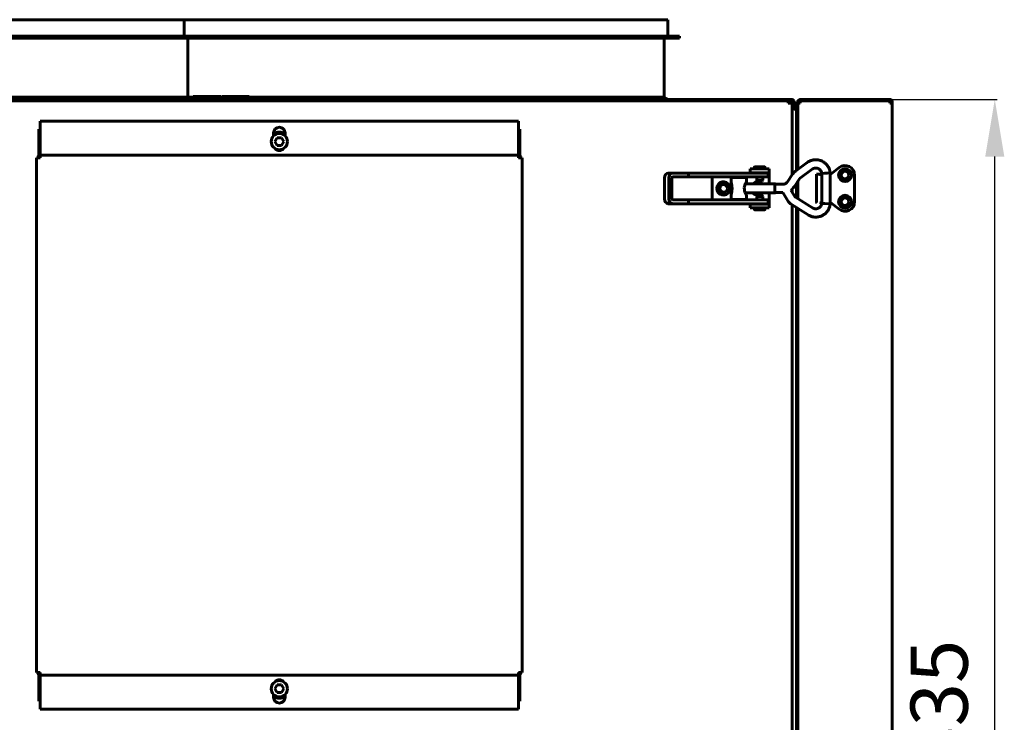
# Model space of a CAD drawing. Units: millimetres. Extents: x 7529 to 33204, y 1033 to 11421.
# Drawn here: x 23103 to 23620, y 7065 to 7433 of the extents above; entities that cross this region are included whole.
import ezdxf

# ---------------------------------------------------------------- set-up
doc = ezdxf.new("R2010")
doc.units = ezdxf.units.MM
doc.linetypes.add('K5LT_BASIC', pattern=[0])
doc.layers.add('Системный слой', color=7, linetype='Continuous')
doc.styles.get("Standard").update_dxf_attribs({"font": 'arial.ttf'})
doc.dimstyles.new('ISO-25', dxfattribs={"dimtxt": 30, "dimasz": 30, "dimexe": 1.25, "dimexo": 0.625, "dimgap": 10, "dimtad": 1, "dimdec": 0, "dimtxsty": 'Standard', "dimcen": 2.5, "dimadec": 0, "dimazin": 0, "dimtfac": 1, "dimtdec": 0, "dimtmove": 0, "dimatfit": 3, "dimfxl": 1, "dimarcsym": 0})

# ---------------------------------------------------------------- blocks, each defined once
blk = doc.blocks.new('*D314')
at = {"color": 0, "lineweight": -2, "transparency": 16777216}
for p, q in [((23560.65, 7391.4), (23616.37, 7391.4)), ((23615.12, 6786.4), (23615.12, 7361.4)), ((23560.65, 6756.4), (23616.37, 6756.4))]:
    blk.add_line(p, q, dxfattribs=at)
at = {"color": 0, "transparency": 16777216}
for points in [[(23610.12, 7361.4), (23620.12, 7361.4), (23615.12, 7391.4)], [(23610.12, 6786.4), (23620.12, 6786.4), (23615.12, 6756.4)]]:
    blk.add_solid(points, dxfattribs=at)
at = {"layer": 'Defpoints', "color": 0, "transparency": 16777216}
for p in [(23560.03, 7391.4), (23615.12, 7391.4), (23560.03, 6756.4)]:
    blk.add_point(p, dxfattribs=at)
at = {"color": 0, "transparency": 16777216, "insert": (23589.79, 7073.9), "char_height": 30, "attachment_point": 5, "rotation": 90}
blk.add_mtext('635', dxfattribs=at)

msp = doc.modelspace()

# ---------------------------------------------------------------- linework, layer by layer
at = {"layer": 'Системный слой', "linetype": 'K5LT_BASIC', "lineweight": 60}
for p, q in [((22974.63, 7433.2), (23189.63, 7433.2)), ((23189.63, 7433.2), (23443.43, 7433.2)), ((23189.63, 7424.5), (23189.63, 7433.2)), ((23443.43, 7424.5), (23443.43, 7433.2)), ((22968.43, 7424.5), (23183.43, 7424.5)), ((22968.43, 7423.5), (23183.43, 7423.5)), ((23183.43, 7424.5), (23449.63, 7424.5)), ((23183.43, 7423.5), (23183.43, 7424.5)), ((23183.43, 7423.5), (23449.63, 7423.5)), ((23191.53, 7392.5), (23191.53, 7423.5)), ((23441.53, 7392.5), (23441.53, 7423.5)), ((23449.63, 7423.5), (23449.63, 7424.5)), ((23508.43, 7391.4), (22909.63, 7391.4)), ((22976.53, 7392.5), (23191.53, 7392.5)), ((23189.33, 7391.4), (23191.53, 7392.5)), ((23191.53, 7392.5), (23194.28, 7392.5)), ((23194.28, 7391.4), (23194.28, 7392.9)), ((23194.28, 7392.9), (23201.53, 7392.9)), ((23201.53, 7392.9), (23208.78, 7392.9)), ((23208.78, 7391.4), (23208.78, 7392.9)), ((23208.78, 7392.5), (23209.28, 7392.5)), ((23209.28, 7391.4), (23209.28, 7392.9)), ((23209.28, 7392.9), (23216.53, 7392.9)), ((23216.53, 7392.9), (23223.78, 7392.9)), ((23223.78, 7391.4), (23223.78, 7392.9)), ((23223.78, 7392.5), (23441.53, 7392.5)), ((23443.73, 7391.4), (23441.53, 7392.5)), ((23560.03, 7391.4), (23513.03, 7391.4)), ((23508.43, 7390.7), (22909.63, 7390.7)), ((23506.73, 7390.7), (23506.73, 7389.4)), ((23507.03, 7390.4), (23506.73, 7390.4)), ((23507.03, 7389.7), (23506.73, 7389.7)), ((23507.43, 7389.4), (23506.73, 7389.4)), ((23507.03, 7390.4), (23507.03, 7389.7)), ((23507.03, 7389.4), (23507.03, 7389.7)), ((23507.43, 7389.4), (23508.73, 7389.4)), ((23508.73, 7389.4), (23508.73, 7351.77)), ((23509.03, 7389.1), (23508.73, 7389.1)), ((23509.03, 7385.8), (23509.03, 7390.1)), ((23509.73, 7390.1), (23509.03, 7390.1)), ((23509.03, 7389.1), (23509.03, 7385.8)), ((23509.73, 7386.02), (23509.73, 7390.1)), ((23509.73, 7386.02), (23511.03, 7386.4)), ((23511.03, 7387.1), (23511.03, 7390.1)), ((23511.73, 7390.1), (23511.03, 7390.1)), ((23511.03, 7354.14), (23511.03, 7387.1)), ((23511.73, 7390.1), (23511.73, 7389.22)), ((23511.73, 7390.1), (23512.43, 7390.1)), ((23511.73, 7389.4), (23513.03, 7389.4)), ((23511.73, 7389.4), (23511.73, 7354.66)), ((23511.73, 7389.22), (23511.73, 7387.1)), ((23511.73, 7354.66), (23511.73, 7387.1)), ((23512.43, 7390.1), (23512.43, 7389.4)), ((23560.03, 7390.7), (23513.03, 7390.7)), ((23513.03, 7389.4), (23513.03, 7390.7)), ((23513.03, 7390.7), (23560.03, 7390.7)), ((23560.03, 7390.7), (23560.03, 7389.4)), ((23560.63, 7390.1), (23560.03, 7390.1)), ((23560.03, 7389.4), (23561.33, 7389.4)), ((23560.63, 7389.4), (23560.63, 7390.1)), ((23560.63, 7389.4), (23560.63, 7390.1)), ((23561.33, 7390.1), (23561.33, 7389.4)), ((23561.33, 7389.4), (23561.33, 6758.4)), ((23508.73, 7385.7), (23509.03, 7385.8)), ((23114, 7378.66), (23114, 7379.96)), ((23114, 7379.96), (23365.1, 7379.96)), ((23114, 7362.66), (23114, 7378.66)), ((23365.1, 7379.96), (23365.1, 7378.66)), ((23365.1, 7378.66), (23365.1, 7362.66)), ((23113.25, 7372.76), (23113.25, 7375.76)), ((23113.25, 7375.76), (23113.95, 7375.76)), ((23113.25, 7372.76), (23113.25, 7361.82)), ((23113.95, 7375.76), (23113.95, 7363.76)), ((23113.95, 7372.76), (23113.95, 7362.06)), ((23236.55, 7372.27), (23236.55, 7373.78)), ((23237.24, 7369.26), (23238.39, 7371.26)), ((23238.39, 7371.26), (23240.7, 7371.26)), ((23240.7, 7371.26), (23241.86, 7369.26)), ((23242.55, 7373.78), (23242.55, 7372.27)), ((23365.15, 7363.76), (23365.15, 7375.76)), ((23365.85, 7375.76), (23365.15, 7375.76)), ((23365.15, 7362.06), (23365.15, 7372.76)), ((23365.85, 7375.76), (23365.85, 7372.76)), ((23365.85, 7361.82), (23365.85, 7372.76)), ((23238.39, 7367.26), (23237.24, 7369.26)), ((23240.7, 7367.26), (23238.39, 7367.26)), ((23241.86, 7369.26), (23240.7, 7367.26)), ((23112, 7090.76), (23112, 7360.76)), ((23112, 7360.76), (23113.3, 7360.76)), ((23113.3, 7360.76), (23114, 7360.76)), ((23113.95, 7361.36), (23113.95, 7360.76)), ((23114, 7362.06), (23114, 7362.66)), ((23114, 7362.06), (23365.1, 7362.06)), ((23114, 7360.76), (23114, 7362.06)), ((23365.1, 7362.66), (23365.1, 7362.06)), ((23365.1, 7362.06), (23365.1, 7360.76)), ((23365.1, 7360.76), (23365.8, 7360.76)), ((23365.15, 7360.76), (23365.15, 7361.36)), ((23365.8, 7360.76), (23367.1, 7360.76)), ((23367.1, 7360.76), (23367.1, 7090.76)), ((23488.95, 7354.95), (23488.95, 7355.85)), ((23489.05, 7355.95), (23494.35, 7355.95)), ((23494.45, 7354.95), (23494.45, 7355.85)), ((23510.53, 7353.78), (23516.68, 7358.29)), ((23533.45, 7355.65), (23529.03, 7352.21)), ((23441.67, 7350.2), (23441.67, 7339.2)), ((23443.72, 7352.7), (23446.01, 7352.7)), ((23443.97, 7339.2), (23443.97, 7350.2)), ((23445.6, 7339.2), (23445.6, 7350.2)), ((23446.01, 7352.7), (23454.28, 7352.7)), ((23446.01, 7350.7), (23454.28, 7350.7)), ((23454.28, 7350.7), (23454.28, 7352.7)), ((23454.28, 7352.7), (23491.46, 7352.7)), ((23454.28, 7350.7), (23491.46, 7350.7)), ((23466.73, 7338.7), (23466.73, 7350.7)), ((23476.71, 7350.45), (23484.71, 7350.45)), ((23476.71, 7350.45), (23476.71, 7347.05)), ((23479.21, 7350.7), (23479.21, 7350.45)), ((23482.21, 7350.7), (23482.21, 7350.45)), ((23484.71, 7350.45), (23484.71, 7348.01)), ((23496.73, 7354.95), (23486.73, 7354.95)), ((23486.73, 7352.95), (23486.73, 7354.95)), ((23486.73, 7352.95), (23486.73, 7352.7)), ((23496.73, 7352.95), (23486.73, 7352.95)), ((23489.45, 7352.7), (23489.45, 7352.95)), ((23490.13, 7348.98), (23490.13, 7350.7)), ((23491.46, 7352.7), (23496.23, 7352.7)), ((23491.46, 7350.7), (23496.23, 7350.7)), ((23493.28, 7348.98), (23493.28, 7350.7)), ((23493.95, 7352.7), (23493.95, 7352.95)), ((23496.23, 7350.7), (23496.23, 7352.7)), ((23496.73, 7352.95), (23496.73, 7354.95)), ((23496.73, 7352.45), (23496.73, 7352.95)), ((23496.73, 7347.05), (23496.73, 7352.45)), ((23506.33, 7348.19), (23509.01, 7352.19)), ((23513.11, 7350.27), (23519.26, 7354.77)), ((23522.54, 7352.21), (23521.53, 7352.21)), ((23521.53, 7352.21), (23521.53, 7337.41)), ((23524.34, 7352.21), (23522.54, 7352.21)), ((23524.34, 7336.81), (23524.34, 7352.58)), ((23524.34, 7352.58), (23524.34, 7352.58)), ((23524.34, 7352.58), (23524.35, 7352.58)), ((23524.35, 7352.58), (23525.66, 7352.67)), ((23525.66, 7352.67), (23527.36, 7352.76)), ((23527.36, 7352.76), (23528.7, 7352.81)), ((23528.7, 7336.58), (23528.7, 7352.81)), ((23528.7, 7352.81), (23528.7, 7352.81)), ((23529.03, 7352.21), (23528.7, 7352.21)), ((23529.03, 7352.21), (23529.09, 7352.01)), ((23541.53, 7337.71), (23541.53, 7351.71)), ((23475.81, 7344.7), (23475.9, 7346.36)), ((23475.9, 7346.36), (23476.11, 7347.05)), ((23476.71, 7347.05), (23476.11, 7347.05)), ((23476.88, 7347.25), (23476.71, 7348.01)), ((23477.16, 7346.07), (23476.88, 7347.25)), ((23477.29, 7344.7), (23477.16, 7346.07)), ((23484.24, 7347.48), (23483.51, 7345.12)), ((23483.51, 7345.12), (23483.94, 7342.55)), ((23499.92, 7347.05), (23484.03, 7347.05)), ((23484.6, 7348.03), (23484.24, 7347.48)), ((23484.48, 7347.05), (23484.59, 7347.46)), ((23484.59, 7347.46), (23484.67, 7347.79)), ((23484.66, 7348.07), (23484.6, 7348.03)), ((23484.69, 7348.07), (23484.66, 7348.07)), ((23484.67, 7347.79), (23484.71, 7348.01)), ((23484.71, 7348.01), (23484.69, 7348.07)), ((23490.38, 7348.55), (23490.13, 7348.98)), ((23493.28, 7348.98), (23490.13, 7348.98)), ((23493.03, 7348.55), (23490.38, 7348.55)), ((23493.03, 7348.55), (23493.28, 7348.98)), ((23499.62, 7344.7), (23499.71, 7346.36)), ((23499.64, 7344.7), (23499.72, 7346.24)), ((23499.71, 7346.36), (23499.92, 7347.05)), ((23499.72, 7346.24), (23499.92, 7346.88)), ((23499.92, 7347.05), (23500.03, 7346.88)), ((23503.89, 7346.88), (23499.92, 7346.88)), ((23508.72, 7344.35), (23509.35, 7344.98)), ((23509.35, 7344.98), (23509.9, 7345.68)), ((23509.9, 7345.68), (23509.96, 7345.77)), ((23509.96, 7345.77), (23512.63, 7349.77)), ((23511.03, 7339.8), (23511.03, 7347.36)), ((23511.73, 7348.41), (23511.73, 7339.36)), ((23511.73, 7339.36), (23511.73, 7348.41)), ((23475.9, 7343.04), (23475.81, 7344.7)), ((23476.11, 7342.35), (23475.9, 7343.04)), ((23476.71, 7342.35), (23476.11, 7342.35)), ((23476.71, 7342.35), (23476.71, 7338.95)), ((23476.71, 7341.39), (23476.86, 7342.09)), ((23476.86, 7342.09), (23477.15, 7343.26)), ((23477.15, 7343.26), (23477.29, 7344.62)), ((23477.29, 7344.62), (23477.29, 7344.7)), ((23483.94, 7342.55), (23484.6, 7341.37)), ((23499.92, 7342.35), (23484.03, 7342.35)), ((23484.59, 7341.94), (23484.48, 7342.35)), ((23484.67, 7341.61), (23484.59, 7341.94)), ((23484.6, 7341.37), (23484.66, 7341.32)), ((23484.66, 7341.32), (23484.69, 7341.33)), ((23484.71, 7341.39), (23484.67, 7341.61)), ((23484.69, 7341.33), (23484.71, 7341.39)), ((23484.71, 7341.39), (23484.71, 7338.95)), ((23490.4, 7340.85), (23490.15, 7340.42)), ((23490.15, 7340.42), (23490.15, 7338.7)), ((23490.15, 7340.42), (23493.29, 7340.42)), ((23490.4, 7340.85), (23493.04, 7340.85)), ((23493.04, 7340.85), (23493.05, 7340.85)), ((23493.05, 7340.85), (23493.3, 7340.42)), ((23493.29, 7340.42), (23493.3, 7340.42)), ((23493.3, 7340.42), (23493.3, 7338.7)), ((23496.73, 7336.95), (23496.73, 7342.35)), ((23499.71, 7343.04), (23499.62, 7344.7)), ((23499.72, 7343.16), (23499.64, 7344.7)), ((23499.92, 7342.35), (23499.71, 7343.04)), ((23499.92, 7342.52), (23499.72, 7343.16)), ((23503.78, 7342.52), (23499.92, 7342.52)), ((23500.03, 7342.52), (23499.92, 7342.35)), ((23506.5, 7338.13), (23503.78, 7342.52)), ((23508.09, 7343.85), (23508.72, 7344.35)), ((23510.21, 7340.43), (23508.09, 7343.85)), ((23508.73, 7344.36), (23508.73, 7342.82)), ((23519.44, 7334.5), (23510.49, 7340.14)), ((23443.72, 7336.7), (23446.01, 7336.7)), ((23454.28, 7338.7), (23446.01, 7338.7)), ((23454.28, 7336.7), (23446.01, 7336.7)), ((23454.28, 7338.7), (23491.46, 7338.7)), ((23454.28, 7336.7), (23454.28, 7338.7)), ((23454.28, 7336.7), (23491.46, 7336.7)), ((23476.71, 7338.95), (23484.71, 7338.95)), ((23479.21, 7338.7), (23479.21, 7338.95)), ((23482.21, 7338.7), (23482.21, 7338.95)), ((23486.73, 7336.7), (23486.73, 7336.45)), ((23486.73, 7336.45), (23496.73, 7336.45)), ((23486.73, 7336.45), (23486.73, 7334.45)), ((23489.48, 7336.7), (23489.48, 7336.45)), ((23491.46, 7338.7), (23496.23, 7338.7)), ((23491.46, 7336.7), (23496.23, 7336.7)), ((23493.98, 7336.7), (23493.98, 7336.45)), ((23496.23, 7336.7), (23496.23, 7338.7)), ((23496.73, 7336.45), (23496.73, 7336.95)), ((23496.73, 7336.45), (23496.73, 7334.45)), ((23517.12, 7330.81), (23508.17, 7336.45)), ((23508.73, 7336.1), (23508.73, 6810.17)), ((23511.03, 6812.54), (23511.03, 7334.65)), ((23523.33, 7337.21), (23523.63, 7337.21)), ((23523.33, 7337.21), (23523.63, 7337.21)), ((23523.63, 7337.21), (23523.33, 7337.21)), ((23523.63, 7337.21), (23524.34, 7337.21)), ((23524.45, 7336.8), (23524.34, 7336.81)), ((23524.34, 7336.81), (23524.34, 7336.81)), ((23525.97, 7336.71), (23524.45, 7336.8)), ((23527.75, 7336.62), (23525.97, 7336.71)), ((23528.7, 7336.58), (23527.75, 7336.62)), ((23528.7, 7337.21), (23529.03, 7337.21)), ((23528.7, 7336.58), (23528.7, 7336.58)), ((23528.7, 7336.58), (23528.7, 7336.58)), ((23529.03, 7337.21), (23529.09, 7337.41)), ((23529.03, 7337.21), (23533.45, 7333.76)), ((23486.73, 7334.45), (23496.73, 7334.45)), ((23488.98, 7334.45), (23488.98, 7333.55)), ((23494.38, 7333.45), (23489.08, 7333.45)), ((23494.48, 7334.45), (23494.48, 7333.55)), ((23511.73, 7334.21), (23511.73, 6813.06)), ((23511.73, 6813.06), (23511.73, 7334.21)), ((23113.3, 7090.76), (23112, 7090.76)), ((23113.25, 7089.7), (23113.25, 7078.76)), ((23114, 7090.76), (23113.3, 7090.76)), ((23113.95, 7090.76), (23113.95, 7090.16)), ((23113.95, 7089.46), (23113.95, 7078.76)), ((23113.95, 7087.76), (23113.95, 7075.76)), ((23114, 7089.46), (23114, 7090.76)), ((23365.1, 7089.46), (23114, 7089.46)), ((23114, 7088.86), (23114, 7089.46)), ((23114, 7072.86), (23114, 7088.86)), ((23365.8, 7090.76), (23365.1, 7090.76)), ((23365.1, 7090.76), (23365.1, 7089.46)), ((23365.1, 7089.46), (23365.1, 7088.86)), ((23365.1, 7088.86), (23365.1, 7072.86)), ((23365.15, 7090.16), (23365.15, 7090.76)), ((23365.15, 7078.76), (23365.15, 7089.46)), ((23365.15, 7075.76), (23365.15, 7087.76)), ((23367.1, 7090.76), (23365.8, 7090.76)), ((23365.85, 7078.76), (23365.85, 7089.7)), ((23237.24, 7082.26), (23238.4, 7084.26)), ((23238.4, 7080.26), (23237.24, 7082.26)), ((23238.4, 7084.26), (23240.71, 7084.26)), ((23240.71, 7084.26), (23241.86, 7082.26)), ((23241.86, 7082.26), (23240.71, 7080.26)), ((23113.25, 7075.76), (23113.25, 7078.76)), ((23236.55, 7077.74), (23236.55, 7079.25)), ((23240.71, 7080.26), (23238.4, 7080.26)), ((23242.55, 7079.25), (23242.55, 7077.74)), ((23365.85, 7078.76), (23365.85, 7075.76)), ((23113.25, 7075.76), (23113.95, 7075.76)), ((23114, 7071.56), (23114, 7072.86)), ((23365.1, 7071.56), (23114, 7071.56)), ((23365.1, 7072.86), (23365.1, 7071.56)), ((23365.85, 7075.76), (23365.15, 7075.76))]:
    msp.add_line(p, q, dxfattribs=at)
for centre, radius in [((23536.53, 7351.7), 3.38), ((23536.53, 7351.7), 2.1), ((23536.53, 7351.7), 2), ((23472.73, 7344.7), 2.15), ((23472.73, 7344.7), 2), ((23536.53, 7337.71), 3.38), ((23536.53, 7337.71), 2.1), ((23536.53, 7337.7), 2)]:
    msp.add_circle(centre, radius, dxfattribs=at)
for centre, radius, start, end in [((23508.43, 7390.1), 1.3, 0, 90), ((23513.03, 7390.1), 1.3, 90, 180), ((23560.03, 7390.1), 1.3, 0, 90), ((23508.43, 7390.1), 0.6, 0, 90), ((23513.03, 7390.1), 0.6, 90, 180), ((23560.03, 7390.1), 0.6, 0, 90), ((23115.25, 7375.76), 1.3, 164.0576, 180), ((23239.55, 7373.78), 3, 0, 180), ((23363.85, 7375.76), 1.3, 0, 15.9424), ((23239.55, 7369.26), 4.25, 0, 270), ((23239.55, 7369.26), 5, 53.1118, 126.8516), ((23239.55, 7367.54), 3, 216.2024, 323.8826), ((23239.55, 7369.26), 4.25, 270, 0), ((23114, 7360.76), 1.3, 90, 180), ((23114, 7360.76), 0.6, 90, 180), ((23365.1, 7360.76), 1.3, 0, 90), ((23365.1, 7360.76), 0.6, 0, 90), ((23489.05, 7355.85), 0.1, 90, 180), ((23494.35, 7355.85), 0.1, 0, 90), ((23536.53, 7351.71), 5, 0, 127.8828), ((23472.73, 7344.7), 3.5, 25.5417, 334.4368), ((23490.73, 7344.7), 3.5, 42.1051, 137.8949), ((23490.73, 7344.7), 3.5, 222.2498, 317.7502), ((23521.73, 7337.41), 0.2, 180, 270), ((23523.33, 7337.41), 0.2, 269.989, 270), ((23536.53, 7337.71), 5, 232.1172, 0), ((23489.08, 7333.55), 0.1, 180, 270), ((23494.38, 7333.55), 0.1, 270, 0), ((23114, 7090.76), 1.3, 180, 270), ((23114, 7090.76), 0.6, 180, 270), ((23239.55, 7082.26), 4.25, 0, 270), ((23239.55, 7083.98), 3, 36.2024, 143.8826), ((23365.1, 7090.76), 1.3, 270, 0), ((23365.1, 7090.76), 0.6, 270, 0), ((23239.55, 7082.26), 4.25, 270, 0), ((23239.55, 7082.26), 5, 233.1118, 306.8516), ((23239.55, 7077.74), 3, 180, 0), ((23115.25, 7075.76), 1.3, 180, 195.9424), ((23363.85, 7075.76), 1.3, 344.0576, 0)]:
    msp.add_arc(centre, radius, start, end, dxfattribs=at)
for centre, major_axis, ratio, start_param, end_param in [((23517.97, 7356.53), (-1.29, 1.76), 0.10213, 0.000003, 0.000019), ((23443.72, 7350.2), (0, -2.5), 0.818499, 3.141593, 4.712389), ((23446.01, 7350.2), (0, 2.5), 0.818499, 0, 1.570796), ((23446.01, 7350.2), (0, 0.5), 0.818499, 0, 1.570796), ((23517.97, 7356.53), (1.29, -1.76), 0.10213, 0, 0.000033), ((23443.72, 7339.2), (0, -2.5), 0.818499, 4.712389, 6.283185), ((23446.01, 7339.2), (0, -2.5), 0.818499, 4.712389, 6.283185), ((23446.01, 7339.2), (0, -0.5), 0.818499, 4.712389, 6.283185)]:
    msp.add_ellipse(centre, major_axis=major_axis, ratio=ratio, start_param=start_param, end_param=end_param, dxfattribs=at)
for points, knots in [([(23528.7, 7352.81), (23528.7, 7352.82), (23528.7, 7352.83), (23528.7, 7352.85), (23528.7, 7352.86), (23528.7, 7352.89), (23528.69, 7352.9), (23528.69, 7352.94), (23528.69, 7352.97), (23528.68, 7353.03), (23528.67, 7353.08), (23528.65, 7353.19), (23528.64, 7353.27), (23528.61, 7353.46), (23528.59, 7353.58), (23528.53, 7353.9), (23528.48, 7354.09), (23528.38, 7354.44), (23528.33, 7354.6), (23528.18, 7354.99), (23528.09, 7355.21), (23527.85, 7355.7), (23527.7, 7355.97), (23527.39, 7356.46), (23527.23, 7356.69), (23526.86, 7357.15), (23526.65, 7357.37), (23526.22, 7357.8), (23525.98, 7358), (23525.49, 7358.38), (23525.24, 7358.55), (23524.71, 7358.86), (23524.44, 7359), (23523.91, 7359.23), (23523.64, 7359.33), (23523.08, 7359.5), (23522.78, 7359.57), (23522.19, 7359.68), (23521.89, 7359.71), (23521.28, 7359.75), (23520.97, 7359.75), (23520.65, 7359.73), (23520.64, 7359.73), (23520.35, 7359.7), (23520.08, 7359.68), (23519.54, 7359.58), (23519.25, 7359.51), (23518.71, 7359.35), (23518.45, 7359.26), (23518.03, 7359.08), (23517.86, 7359), (23517.54, 7358.83), (23517.38, 7358.74), (23517.1, 7358.57), (23516.98, 7358.49), (23516.83, 7358.39), (23516.78, 7358.36), (23516.72, 7358.31), (23516.7, 7358.3), (23516.68, 7358.29)], [0, 0, 0, 0, 0.028658, 0.028658, 0.080243, 0.080243, 0.154755, 0.154755, 0.25269, 0.25269, 0.439949, 0.439949, 0.770689, 0.770689, 1.279582, 1.279582, 2.127778, 2.127778, 2.889456, 2.889456, 3.921067, 3.921067, 5.195529, 5.195529, 6.424562, 6.424562, 7.715854, 7.715854, 9.053442, 9.053442, 10.383447, 10.383447, 11.672496, 11.672496, 12.90097, 12.90097, 14.202943, 14.202943, 15.504384, 15.504384, 16.827492, 16.827492, 16.889734, 16.889734, 18.062672, 18.062672, 19.269477, 19.269477, 20.484523, 20.484523, 21.316694, 21.316694, 22.046212, 22.046212, 22.591429, 22.591429, 22.873561, 22.873561, 23, 23, 23, 23]), ([(23524.34, 7352.58), (23524.34, 7352.6), (23524.34, 7352.62), (23524.33, 7352.66), (23524.33, 7352.67), (23524.33, 7352.71), (23524.33, 7352.73), (23524.32, 7352.77), (23524.32, 7352.79), (23524.31, 7352.82), (23524.31, 7352.84), (23524.3, 7352.88), (23524.29, 7352.89), (23524.28, 7352.93), (23524.28, 7352.95), (23524.26, 7352.99), (23524.25, 7353.01), (23524.24, 7353.06), (23524.23, 7353.08), (23524.21, 7353.14), (23524.2, 7353.17), (23524.17, 7353.25), (23524.15, 7353.3), (23524.1, 7353.42), (23524.07, 7353.5), (23524.01, 7353.64), (23523.97, 7353.71), (23523.88, 7353.86), (23523.83, 7353.95), (23523.7, 7354.13), (23523.62, 7354.22), (23523.45, 7354.41), (23523.36, 7354.5), (23523.17, 7354.67), (23523.06, 7354.75), (23522.86, 7354.89), (23522.76, 7354.95), (23522.55, 7355.07), (23522.44, 7355.12), (23522.22, 7355.21), (23522.1, 7355.24), (23521.87, 7355.31), (23521.74, 7355.33), (23521.5, 7355.37), (23521.37, 7355.38), (23521.12, 7355.39), (23521, 7355.39), (23520.8, 7355.37), (23520.71, 7355.36), (23520.59, 7355.34), (23520.55, 7355.33), (23520.42, 7355.31), (23520.32, 7355.28), (23520.14, 7355.22), (23520.05, 7355.19), (23519.88, 7355.12), (23519.8, 7355.08), (23519.69, 7355.04), (23519.67, 7355.02), (23519.62, 7355), (23519.6, 7354.99), (23519.56, 7354.97), (23519.53, 7354.95), (23519.49, 7354.93), (23519.47, 7354.92), (23519.44, 7354.9), (23519.43, 7354.89), (23519.4, 7354.87), (23519.38, 7354.86), (23519.35, 7354.84), (23519.33, 7354.82), (23519.3, 7354.8), (23519.28, 7354.78), (23519.26, 7354.77)], [0, 0, 0, 0, 0.206402, 0.206402, 0.334262, 0.334262, 0.547668, 0.547668, 0.736084, 0.736084, 0.904832, 0.904832, 1.069727, 1.069727, 1.272337, 1.272337, 1.569822, 1.569822, 1.833907, 1.833907, 2.135066, 2.135066, 2.585804, 2.585804, 3.321099, 3.321099, 4.147386, 4.147386, 5.133956, 5.133956, 6.370691, 6.370691, 7.592576, 7.592576, 8.899191, 8.899191, 10.069921, 10.069921, 11.262676, 11.262676, 12.469673, 12.469673, 13.693471, 13.693471, 14.958956, 14.958956, 16.155288, 16.155288, 17.019639, 17.019639, 17.387406, 17.387406, 18.471678, 18.471678, 19.354904, 19.354904, 20.127081, 20.127081, 20.419414, 20.419414, 20.657192, 20.657192, 20.999903, 20.999903, 21.198579, 21.198579, 21.372918, 21.372918, 21.551393, 21.551393, 21.750977, 21.750977, 22, 22, 22, 22]), ([(23509.01, 7352.19), (23509.02, 7352.2), (23509.02, 7352.21), (23509.07, 7352.28), (23509.12, 7352.35), (23509.26, 7352.54), (23509.35, 7352.65), (23509.53, 7352.87), (23509.61, 7352.96), (23509.71, 7353.06), (23509.72, 7353.07), (23509.8, 7353.15), (23509.87, 7353.23), (23510.04, 7353.38), (23510.13, 7353.46), (23510.32, 7353.62), (23510.43, 7353.7), (23510.53, 7353.78)], [0, 0, 0, 0, 0.179447, 0.179447, 1.869366, 1.869366, 4.869366, 4.869366, 7.497607, 7.497607, 7.715616, 7.715616, 9.873838, 9.873838, 12.25007, 12.25007, 15, 15, 15, 15]), ([(23512.63, 7349.77), (23512.65, 7349.79), (23512.67, 7349.82), (23512.71, 7349.88), (23512.74, 7349.91), (23512.8, 7349.98), (23512.82, 7350.01), (23512.88, 7350.07), (23512.9, 7350.09), (23512.96, 7350.14), (23512.98, 7350.17), (23513.02, 7350.19), (23513.02, 7350.2), (23513.05, 7350.22), (23513.08, 7350.25), (23513.11, 7350.27)], [0, 0, 0, 0, 1.896718, 1.896718, 4.896718, 4.896718, 7.499453, 7.499453, 9.866393, 9.866393, 12.233334, 12.233334, 12.644479, 12.644479, 15, 15, 15, 15]), ([(23523.52, 7352.01), (23523.34, 7352.06), (23523.17, 7352.1), (23522.84, 7352.18), (23522.69, 7352.21), (23522.54, 7352.21)], [0, 0, 0, 0, 0.000629477, 0.000629477, 0.001271603, 0.001271603, 0.001271603, 0.001271603]), ([(23503.89, 7346.88), (23504, 7346.88), (23504.12, 7346.89), (23504.35, 7346.91), (23504.46, 7346.93), (23504.69, 7346.99), (23504.8, 7347.02), (23505.02, 7347.11), (23505.13, 7347.15), (23505.34, 7347.26), (23505.44, 7347.32), (23505.63, 7347.45), (23505.73, 7347.53), (23505.91, 7347.68), (23505.99, 7347.77), (23506.09, 7347.88), (23506.11, 7347.9), (23506.15, 7347.95), (23506.17, 7347.97), (23506.22, 7348.04), (23506.25, 7348.07), (23506.3, 7348.14), (23506.32, 7348.17), (23506.33, 7348.19)], [0, 0, 0, 0, 2.181146, 2.181146, 4.362628, 4.362628, 6.546981, 6.546981, 8.736069, 8.736069, 10.931413, 10.931413, 13.134667, 13.134667, 15.347507, 15.347507, 15.936686, 15.936686, 16.502089, 16.502089, 17.38161, 17.38161, 18, 18, 18, 18]), ([(23510.49, 7340.14), (23510.49, 7340.14), (23510.49, 7340.14), (23510.48, 7340.15), (23510.48, 7340.15), (23510.47, 7340.16), (23510.46, 7340.16), (23510.44, 7340.17), (23510.43, 7340.18), (23510.4, 7340.21), (23510.38, 7340.23), (23510.34, 7340.26), (23510.32, 7340.28), (23510.29, 7340.32), (23510.27, 7340.33), (23510.26, 7340.36), (23510.25, 7340.36), (23510.24, 7340.38), (23510.23, 7340.39), (23510.22, 7340.41), (23510.21, 7340.42), (23510.21, 7340.43)], [0, 0, 0, 0, 0.274547, 0.274547, 0.732126, 0.732126, 1.647284, 1.647284, 3.386085, 3.386085, 6.386085, 6.386085, 9.386085, 9.386085, 11.420358, 11.420358, 12.502127, 12.502127, 13.738459, 13.738459, 15, 15, 15, 15]), ([(23508.17, 7336.45), (23508.16, 7336.46), (23508.16, 7336.46), (23508.14, 7336.47), (23508.13, 7336.48), (23508.1, 7336.5), (23508.08, 7336.51), (23508.02, 7336.55), (23507.98, 7336.57), (23507.87, 7336.66), (23507.79, 7336.71), (23507.6, 7336.87), (23507.47, 7336.97), (23507.24, 7337.19), (23507.13, 7337.3), (23506.96, 7337.5), (23506.89, 7337.58), (23506.79, 7337.71), (23506.76, 7337.76), (23506.68, 7337.86), (23506.64, 7337.91), (23506.57, 7338.02), (23506.54, 7338.08), (23506.5, 7338.13)], [0, 0, 0, 0, 0.134241, 0.134241, 0.357977, 0.357977, 0.805447, 0.805447, 1.700389, 1.700389, 3.445524, 3.445524, 6.445524, 6.445524, 9.445524, 9.445524, 11.410341, 11.410341, 12.512753, 12.512753, 13.772649, 13.772649, 15, 15, 15, 15]), ([(23517.12, 7330.81), (23517.14, 7330.8), (23517.15, 7330.79), (23517.19, 7330.77), (23517.2, 7330.76), (23517.24, 7330.74), (23517.26, 7330.73), (23517.32, 7330.69), (23517.36, 7330.67), (23517.47, 7330.61), (23517.54, 7330.57), (23517.73, 7330.47), (23517.84, 7330.42), (23518.13, 7330.28), (23518.3, 7330.2), (23518.63, 7330.08), (23518.79, 7330.02), (23519.18, 7329.91), (23519.41, 7329.85), (23519.94, 7329.74), (23520.24, 7329.7), (23520.56, 7329.67), (23520.6, 7329.67), (23520.87, 7329.66), (23521.11, 7329.65), (23521.63, 7329.66), (23521.89, 7329.68), (23522.46, 7329.76), (23522.76, 7329.82), (23523.35, 7329.97), (23523.64, 7330.07), (23524.19, 7330.29), (23524.46, 7330.41), (23524.98, 7330.69), (23525.22, 7330.84), (23525.71, 7331.18), (23525.95, 7331.37), (23526.41, 7331.78), (23526.63, 7332), (23527.04, 7332.46), (23527.23, 7332.71), (23527.57, 7333.2), (23527.71, 7333.45), (23527.99, 7333.98), (23528.12, 7334.27), (23528.32, 7334.78), (23528.4, 7335.02), (23528.51, 7335.42), (23528.55, 7335.59), (23528.62, 7335.96), (23528.65, 7336.15), (23528.68, 7336.41), (23528.69, 7336.47), (23528.7, 7336.55), (23528.7, 7336.56), (23528.7, 7336.58)], [0, 0, 0, 0, 0.089171, 0.089171, 0.178343, 0.178343, 0.284547, 0.284547, 0.487803, 0.487803, 0.846057, 0.846057, 1.408664, 1.408664, 2.245195, 2.245195, 3.028126, 3.028126, 4.082971, 4.082971, 5.396292, 5.396292, 5.530883, 5.530883, 6.626984, 6.626984, 7.821055, 7.821055, 9.179256, 9.179256, 10.528862, 10.528862, 11.842501, 11.842501, 13.122999, 13.122999, 14.490167, 14.490167, 15.862086, 15.862086, 17.249008, 17.249008, 18.527805, 18.527805, 19.889009, 19.889009, 20.996017, 20.996017, 21.846403, 21.846403, 22.653862, 22.653862, 22.911739, 22.911739, 23, 23, 23, 23]), ([(23519.44, 7334.5), (23519.45, 7334.5), (23519.46, 7334.49), (23519.48, 7334.48), (23519.49, 7334.47), (23519.51, 7334.46), (23519.53, 7334.45), (23519.55, 7334.43), (23519.57, 7334.42), (23519.61, 7334.4), (23519.62, 7334.39), (23519.65, 7334.38), (23519.67, 7334.37), (23519.7, 7334.35), (23519.71, 7334.35), (23519.75, 7334.33), (23519.76, 7334.32), (23519.81, 7334.3), (23519.84, 7334.29), (23519.89, 7334.27), (23519.91, 7334.26), (23519.96, 7334.24), (23520, 7334.23), (23520.08, 7334.2), (23520.12, 7334.18), (23520.25, 7334.14), (23520.33, 7334.11), (23520.49, 7334.08), (23520.56, 7334.06), (23520.64, 7334.05), (23520.66, 7334.05), (23520.77, 7334.03), (23520.87, 7334.02), (23521.09, 7334.01), (23521.22, 7334.01), (23521.46, 7334.03), (23521.59, 7334.04), (23521.84, 7334.09), (23521.96, 7334.12), (23522.21, 7334.19), (23522.32, 7334.23), (23522.55, 7334.33), (23522.65, 7334.39), (23522.86, 7334.51), (23522.96, 7334.57), (23523.16, 7334.72), (23523.26, 7334.81), (23523.45, 7334.99), (23523.54, 7335.08), (23523.7, 7335.28), (23523.78, 7335.38), (23523.91, 7335.58), (23523.97, 7335.67), (23524.06, 7335.86), (23524.09, 7335.95), (23524.16, 7336.12), (23524.19, 7336.21), (23524.23, 7336.31), (23524.24, 7336.34), (23524.26, 7336.39), (23524.26, 7336.41), (23524.28, 7336.46), (23524.29, 7336.49), (23524.3, 7336.53), (23524.3, 7336.55), (23524.31, 7336.59), (23524.32, 7336.61), (23524.32, 7336.64), (23524.32, 7336.66), (23524.33, 7336.7), (23524.33, 7336.72), (23524.34, 7336.77), (23524.34, 7336.79), (23524.34, 7336.81)], [0, 0, 0, 0, 0.097913, 0.097913, 0.241292, 0.241292, 0.377285, 0.377285, 0.58848, 0.58848, 0.77557, 0.77557, 0.949008, 0.949008, 1.120011, 1.120011, 1.328522, 1.328522, 1.679764, 1.679764, 1.912722, 1.912722, 2.227976, 2.227976, 2.745156, 2.745156, 3.652879, 3.652879, 4.37366, 4.37366, 4.534279, 4.534279, 5.571485, 5.571485, 6.880063, 6.880063, 8.112997, 8.112997, 9.462704, 9.462704, 10.756019, 10.756019, 11.98891, 11.98891, 13.238241, 13.238241, 14.550755, 14.550755, 15.855078, 15.855078, 17.181354, 17.181354, 18.36004, 18.36004, 19.221215, 19.221215, 19.988273, 19.988273, 20.333087, 20.333087, 20.612421, 20.612421, 21.002848, 21.002848, 21.251117, 21.251117, 21.45084, 21.45084, 21.637667, 21.637667, 21.820785, 21.820785, 22, 22, 22, 22])]:
    msp.add_open_spline(points, degree=3, knots=knots, dxfattribs=at)

# ---------------------------------------------------------------- dimensions: what is measured, and where the dimension line sits
at = {"color": 1}
dim = msp.add_linear_dim(base=(23615.12, 7391.4), p1=(23560.03, 6756.4), p2=(23560.03, 7391.4), angle=90, dimstyle='ISO-25', dxfattribs=at)
dim.commit()
dim.dimension.update_dxf_attribs({"geometry": '*D314', "text_midpoint": (23589.79, 7073.9)})

doc.saveas('drawing.dxf')
